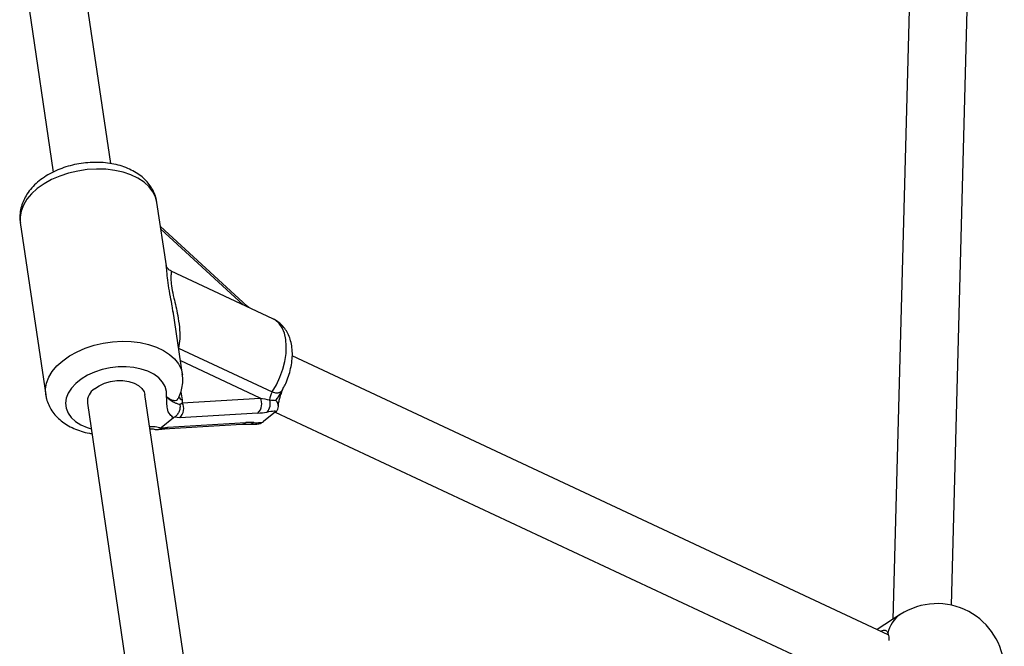
# Model space of a CAD drawing. Units: millimetres. Extents: x 0 to 12100, y 0 to 14340.
# Drawn here: x 4994 to 5265, y 11512 to 11685 of the extents above; entities that cross this region are included whole.
import ezdxf

# ---------------------------------------------------------------- set-up
doc = ezdxf.new("R2010")
doc.units = ezdxf.units.MM

msp = doc.modelspace()

# ---------------------------------------------------------------- linework, layer by layer
at = {"color": 7, "linetype": 'Continuous', "lineweight": 25, "ltscale": 70}
for p, q in [((5239.2, 11704.55), (5234.29, 11519.59)), ((5250.4, 11523.52), (5255.18, 11703.42)), ((4994.73, 11701.38), (5003.39, 11642.66)), ((5019.22, 11645.01), (5010.76, 11702.33)), ((5034.5, 11616.85), (5031.92, 11634.31)), ((4994.33, 11628.76), (5001.32, 11581.4)), ((5056.76, 11605.77), (5032.89, 11627.73)), ((5034.48, 11616.85), (5034.47, 11616.93)), ((5063.81, 11602.32), (5035.81, 11615.43)), ((5057.19, 11605.42), (5056.76, 11605.77)), ((5036.37, 11604.05), (5036.33, 11604.37)), ((5038.91, 11586.94), (5036.34, 11604.37)), ((5037.88, 11594.26), (5063.64, 11582.19)), ((5233.02, 11515.38), (5069.12, 11592.11)), ((5053.35, 11413.8), (5028.6, 11581.46)), ((5012.78, 11579.12), (5038.18, 11407.01)), ((5037.75, 11580.43), (5037.79, 11580.51)), ((5038.24, 11578.72), (5038.88, 11579.23)), ((5038.81, 11580.01), (5038.88, 11579.23)), ((5038.88, 11579.23), (5060.35, 11580.5)), ((5059.67, 11576.38), (5038.2, 11575.1)), ((5064.55, 11576.68), (5061.22, 11574.02)), ((5064.47, 11576.62), (5225.49, 11501.23)), ((5064.55, 11576.68), (5064.76, 11576.85)), ((5036.5, 11575.04), (5033.09, 11572.33)), ((5033.77, 11572.03), (5055.24, 11573.3)), ((5034.9, 11572.47), (5056.37, 11573.75)), ((5036.71, 11575.2), (5036.5, 11575.04)), ((5038.2, 11575.1), (5036.71, 11575.2)), ((5055.3, 11573.31), (5057.06, 11573.31)), ((5060.99, 11573.85), (5061.22, 11574.02)), ((5032.92, 11572.18), (5034.9, 11572.47)), ((5033.09, 11572.33), (5032.92, 11572.18)), ((5236.33, 11520.93), (5230, 11516.79))]:
    msp.add_line(p, q, dxfattribs=at)
at = {"color": 8, "linetype": 'Continuous', "lineweight": 25, "ltscale": 70}
for p, q in [((5055.6, 11606.17), (5033.01, 11626.95)), ((5037.88, 11594.26), (5037.84, 11594.2)), ((5060.35, 11580.5), (5038.34, 11590.8)), ((5038.49, 11582.2), (5038.81, 11580.01))]:
    msp.add_line(p, q, dxfattribs=at)
at = {"color": 8, "linetype": 'Continuous', "lineweight": 25, "ltscale": 70, "flags": 128}
for points in [[(5031.92, 11634.31), (5031.55, 11635.77), (5030.82, 11637.26), (5029.75, 11638.64), (5028.37, 11639.9), (5026.7, 11640.99), (5024.78, 11641.9), (5022.64, 11642.63), (5020.32, 11643.14), (5017.87, 11643.43), (5015.32, 11643.5), (5012.74, 11643.35), (5010.16, 11642.97), (5007.64, 11642.38), (5005.22, 11641.58), (5002.95, 11640.6), (5000.87, 11639.44), (4999.02, 11638.14), (4997.44, 11636.71), (4996.15, 11635.18), (4995.18, 11633.59), (4994.55, 11631.95), (4994.27, 11630.31), (4994.33, 11628.76)], [(5056.76, 11605.77), (5056.82, 11605.64), (5056.83, 11605.59)], [(5063.64, 11582.19), (5064.79, 11584.18), (5065.75, 11586.28), (5066.53, 11588.43), (5067.08, 11590.6), (5067.41, 11592.72), (5067.5, 11594.74), (5067.35, 11596.62), (5066.97, 11598.32), (5066.37, 11599.78), (5065.55, 11600.99), (5064.54, 11601.9), (5063.81, 11602.32)], [(5001.32, 11581.38), (5001.26, 11582.95), (5001.54, 11584.59), (5002.17, 11586.22), (5003.14, 11587.82), (5004.43, 11589.34), (5006.01, 11590.77), (5007.86, 11592.08), (5009.94, 11593.23), (5012.21, 11594.22), (5014.63, 11595.02), (5017.15, 11595.61), (5019.73, 11595.99), (5022.31, 11596.14), (5024.86, 11596.07), (5027.31, 11595.78), (5029.63, 11595.26), (5031.77, 11594.54), (5033.7, 11593.63), (5035.36, 11592.53), (5036.74, 11591.28), (5037.81, 11589.9), (5038.54, 11588.41), (5038.91, 11586.94)], [(5034.56, 11580.89), (5034.55, 11582.29), (5034.18, 11583.64), (5033.46, 11584.9), (5032.41, 11586.04), (5031.07, 11587.04), (5029.45, 11587.86), (5027.61, 11588.49), (5025.59, 11588.9), (5023.45, 11589.1), (5021.24, 11589.06), (5019.01, 11588.81), (5016.82, 11588.33), (5014.73, 11587.64), (5012.8, 11586.77), (5011.07, 11585.73), (5009.59, 11584.55), (5008.39, 11583.26), (5007.51, 11581.89), (5006.97, 11580.48), (5006.78, 11579.07), (5006.95, 11577.69), (5007.48, 11576.37), (5008.34, 11575.16), (5009.52, 11574.08), (5010.99, 11573.16), (5012.71, 11572.42), (5013.82, 11572.08)]]:
    msp.add_lwpolyline(points, dxfattribs=at)
at = {"color": 7, "linetype": 'Continuous', "lineweight": 25, "ltscale": 70, "flags": 128}
msp.add_lwpolyline([(5014.75, 11583.07), (5016.02, 11583.91), (5017.52, 11584.58), (5019.16, 11585.05), (5020.87, 11585.29), (5022.57, 11585.31), (5024.19, 11585.08), (5025.64, 11584.64), (5026.86, 11583.99), (5027.79, 11583.17), (5028.39, 11582.21), (5028.6, 11581.46)], dxfattribs=at)
at = {"color": 7, "linetype": 'Continuous', "lineweight": 25, "ltscale": 4900}
for centre, radius, start, end in [((5017.15, 11579.4), 4.38, 123.1661, 183.69), ((5067.79, 11579.52), 4.93, 147.2332, 173.9764), ((5035.86, 11577.61), 3.43, 313.1229, 28.2542), ((5057.33, 11578.88), 3.43, 313.1263, 28.2509), ((5059.67, 11578.93), 3.41, 317.9174, 19.0202), ((5246.45, 11505.44), 18.5, 61.9237, 123.1506), ((5246.45, 11505.44), 18.5, 303.1506, 61.9237)]:
    msp.add_arc(centre, radius, start, end, dxfattribs=at)
at = {"color": 8, "linetype": 'Continuous', "lineweight": 25, "ltscale": 4900}
for centre, radius, start, end in [((5039.5, 11581.65), 1.78, 208.9321, 247.4239), ((5055.11, 11575.28), 1.99, 273.8255, 309.3164), ((5057.19, 11575.62), 2.31, 266.8837, 306.2645), ((5033.64, 11574.01), 1.98, 273.6942, 309.3359), ((5241.04, 11514.12), 8.28, 124.624, 168.1071)]:
    msp.add_arc(centre, radius, start, end, dxfattribs=at)
at = {"color": 7, "linetype": 'Continuous', "lineweight": 25, "ltscale": 4900}
for centre, major_axis, ratio, start_param, end_param in [((5062.33, 11582.08), (8.78, -1.51), 0.215908, 4.522279, 4.813152), ((5063.63, 11579.53), (9.11, 1.96), 0.276417, 4.203997, 4.49487), ((5052.41, 11570.59), (9.11, 1.96), 0.276417, 0.771531, 1.062404)]:
    msp.add_ellipse(centre, major_axis=major_axis, ratio=ratio, start_param=start_param, end_param=end_param, dxfattribs=at)
at = {"color": 7, "linetype": 'Continuous', "lineweight": 25, "ltscale": 70}
for points, knots in [([(5031.88, 11634.37), (5031.81, 11634.81), (5031.64, 11635.85), (5031.01, 11637.39), (5030.09, 11638.96), (5028.9, 11640.39), (5027.47, 11641.67), (5025.79, 11642.79), (5023.89, 11643.73), (5021.79, 11644.48), (5019.53, 11645.01), (5017.17, 11645.31), (5014.74, 11645.39), (5012.29, 11645.24), (5009.85, 11644.88), (5007.45, 11644.3), (5005.15, 11643.51), (5002.96, 11642.51), (5000.92, 11641.31), (4999.07, 11639.92), (4997.46, 11638.35), (4996.18, 11636.68), (4995.23, 11634.97), (4994.57, 11633.2), (4994.23, 11631.36), (4994.16, 11629.85), (4994.32, 11629.01), (4994.36, 11628.78)], [0, 0, 0, 0, 0.028262, 0.065969, 0.103702, 0.142002, 0.181307, 0.221869, 0.263646, 0.306336, 0.349512, 0.392766, 0.43595, 0.479052, 0.522141, 0.565313, 0.608647, 0.652253, 0.696221, 0.740572, 0.785133, 0.829412, 0.868178, 0.905788, 0.946354, 0.985609, 1, 1, 1, 1]), ([(5035.83, 11615.46), (5035.68, 11615.53), (5035.26, 11615.7), (5034.79, 11616.25), (5034.54, 11616.73), (5034.48, 11616.95), (5034.49, 11616.94), (5034.49, 11616.93)], [0, 0, 0, 0, 0.155012, 0.425854, 0.659883, 0.879355, 1, 1, 1, 1]), ([(5066.65, 11583.19), (5066.88, 11583.63), (5067.45, 11584.71), (5068.14, 11586.53), (5068.73, 11588.62), (5069.09, 11590.74), (5069.2, 11592.85), (5069.03, 11594.84), (5068.61, 11596.66), (5067.96, 11598.25), (5067.11, 11599.65), (5066.06, 11600.83), (5064.95, 11601.75), (5064.13, 11602.13), (5063.79, 11602.29)], [0, 0, 0, 0, 0.0632131, 0.1562853, 0.2499186, 0.3446339, 0.4409411, 0.5390678, 0.6265564, 0.7102831, 0.7903702, 0.8677358, 0.943501, 1, 1, 1, 1]), ([(5037.83, 11580.49), (5037.9, 11580.62), (5038.28, 11581.35), (5038.74, 11582.75), (5039.04, 11584.65), (5039.07, 11586.07), (5038.91, 11586.81), (5038.89, 11586.94)], [0, 0, 0, 0, 0.066499, 0.366028, 0.657195, 0.938544, 1, 1, 1, 1]), ([(5001.36, 11581.38), (5001.41, 11581.02), (5001.54, 11580.06), (5002.11, 11578.58), (5002.98, 11576.99), (5004.13, 11575.54), (5005.52, 11574.23), (5007.16, 11573.08), (5009.03, 11572.11), (5011.1, 11571.34), (5012.78, 11570.87), (5013.79, 11570.74), (5014.02, 11570.71)], [0, 0, 0, 0, 0.064673, 0.170806, 0.276748, 0.384042, 0.493994, 0.6074, 0.724315, 0.843967, 0.965176, 1, 1, 1, 1]), ([(5065.32, 11578.19), (5065.32, 11578.3), (5065.31, 11578.62), (5065.42, 11579.42), (5065.7, 11580.52), (5066.14, 11581.81), (5066.49, 11582.72), (5066.67, 11583.2)], [0, 0, 0, 0, 0.083644, 0.263863, 0.479773, 0.725614, 1, 1, 1, 1]), ([(5036.5, 11575.04), (5036.15, 11575.33), (5035.23, 11576.07), (5034.82, 11577.28), (5034.66, 11578.74), (5034.67, 11579.79), (5034.59, 11580.63), (5034.57, 11580.85), (5034.56, 11580.89), (5034.56, 11580.89)], [0, 0, 0, 0, 0.184276, 0.478962, 0.594882, 0.893174, 0.980817, 0.998378, 1, 1, 1, 1]), ([(5034.56, 11580.89), (5034.56, 11580.89), (5034.6, 11580.85), (5034.8, 11580.65), (5035.57, 11579.94), (5036.45, 11579.36), (5037.28, 11579.07), (5037.65, 11578.94), (5038.13, 11578.76), (5038.24, 11578.72)], [0, 0, 0, 0, 0.002221, 0.023848, 0.135005, 0.520101, 0.654643, 0.920102, 1, 1, 1, 1]), ([(5038.24, 11578.72), (5038.24, 11578.72), (5038.24, 11578.67), (5038.29, 11578.31), (5038.27, 11577.61), (5037.97, 11576.65), (5037.45, 11575.79), (5036.96, 11575.39), (5036.71, 11575.2)], [0, 0, 0, 0, 0.004049, 0.039299, 0.287348, 0.527169, 0.763569, 1, 1, 1, 1]), ([(5062.89, 11580.04), (5062.92, 11580.04), (5063.56, 11579.91), (5064.14, 11579.89), (5064.69, 11579.87)], [0, 0, 0, 0, 0.0440013, 1, 1, 1, 1]), ([(5064.76, 11576.85), (5064.92, 11577.04), (5065.24, 11577.42), (5065.35, 11578.2), (5065.19, 11579.03), (5064.89, 11579.59), (5064.7, 11579.87), (5064.69, 11579.87)], [0, 0, 0, 0, 0.234519, 0.468147, 0.726868, 0.996856, 1, 1, 1, 1]), ([(5064.76, 11576.85), (5064.55, 11576.86), (5063.81, 11576.88), (5062.88, 11576.75), (5062.19, 11576.65)], [0, 0, 0, 0, 0.272228, 1, 1, 1, 1]), ([(5057.07, 11573.31), (5057.07, 11573.31), (5057.32, 11573.3), (5058.05, 11573.26), (5058.95, 11573.29), (5059.5, 11573.36), (5059.66, 11573.38)], [0, 0, 0, 0, 0.008805, 0.404668, 0.826702, 1, 1, 1, 1]), ([(5058.56, 11573.76), (5058.58, 11573.75), (5059.1, 11573.72), (5059.85, 11573.7), (5060.74, 11573.82), (5060.99, 11573.85)], [0, 0, 0, 0, 0.026481, 0.727779, 1, 1, 1, 1]), ([(5059.66, 11573.4), (5059.83, 11573.42), (5060.33, 11573.46), (5060.73, 11573.69), (5060.99, 11573.85)], [0, 0, 0, 0, 0.358154, 1, 1, 1, 1]), ([(5029.99, 11572.06), (5030.04, 11572.06), (5030.43, 11572.07), (5031.08, 11571.99), (5031.57, 11571.87), (5031.78, 11571.81)], [0, 0, 0, 0, 0.064448, 0.589061, 1, 1, 1, 1]), ([(5032.92, 11572.18), (5032.74, 11572.04), (5032.39, 11571.78), (5031.98, 11571.71), (5031.8, 11571.82), (5031.79, 11571.83)], [0, 0, 0, 0, 0.481188, 0.96222, 1, 1, 1, 1]), ([(5032.25, 11571.79), (5032.32, 11571.81), (5032.69, 11571.88), (5033.27, 11571.98), (5033.61, 11572.01), (5033.77, 11572.03)], [0, 0, 0, 0, 0.113388, 0.599582, 1, 1, 1, 1]), ([(5230.9, 11516.37), (5231.27, 11516.49), (5232.05, 11516.77), (5232.63, 11516.47), (5232.86, 11515.98), (5232.94, 11515.83)], [0, 0, 0, 0, 0.363758, 0.793645, 1, 1, 1, 1]), ([(5232.94, 11515.83), (5233.07, 11515.43), (5233.23, 11514.92), (5233.2, 11514.02), (5233.2, 11513.82)], [0, 0, 0, 0, 0.7754955, 1, 1, 1, 1])]:
    msp.add_open_spline(points, degree=3, knots=knots, dxfattribs=at)
at = {"color": 8, "linetype": 'Continuous', "lineweight": 25, "ltscale": 70}
for points, knots in [([(5036.33, 11604.37), (5036.26, 11604.83), (5036.07, 11606.19), (5035.6, 11608.65), (5035.06, 11611.62), (5034.69, 11614.38), (5034.6, 11616.07), (5034.51, 11616.67), (5034.48, 11616.85)], [0, 0, 0, 0, 0.081285, 0.241655, 0.449146, 0.658203, 0.899724, 1, 1, 1, 1]), ([(5035.81, 11615.42), (5035.84, 11615.37), (5035.9, 11615.26), (5035.8, 11614.68), (5035.74, 11613.86), (5035.73, 11612.75), (5035.95, 11610.83), (5036.53, 11608.22), (5037.13, 11605.66), (5037.7, 11602.98), (5038.13, 11600.01), (5038.28, 11596.98), (5038, 11595.11), (5037.88, 11594.26)], [0, 0, 0, 0, 0.095989, 0.199195, 0.258989, 0.320126, 0.420445, 0.521414, 0.602768, 0.686412, 0.795382, 0.907237, 1, 1, 1, 1]), ([(5063.64, 11582.19), (5064.02, 11582.06), (5064.78, 11581.8), (5065.76, 11582.08), (5066.38, 11582.58), (5066.58, 11583.08), (5066.62, 11583.2)], [0, 0, 0, 0, 0.288501, 0.58274, 0.898703, 1, 1, 1, 1]), ([(5064.69, 11579.87), (5064.71, 11579.91), (5065.06, 11580.56), (5065.93, 11581.54), (5066.43, 11582.7), (5066.65, 11583.2)], [0, 0, 0, 0, 0.032803, 0.585674, 1, 1, 1, 1]), ([(5034.56, 11580.89), (5034.57, 11580.88), (5035.02, 11580.52), (5035.85, 11579.98), (5036.88, 11579.76), (5037.54, 11579.94), (5037.7, 11580.32), (5037.75, 11580.43)], [0, 0, 0, 0, 0.010104, 0.357241, 0.645203, 0.900956, 1, 1, 1, 1]), ([(5029.9, 11572.71), (5030.43, 11572.71), (5031.56, 11572.72), (5032.56, 11572.47), (5033.09, 11572.33)], [0, 0, 0, 0, 0.470489, 1, 1, 1, 1])]:
    msp.add_open_spline(points, degree=3, knots=knots, dxfattribs=at)

doc.saveas('drawing.dxf')
